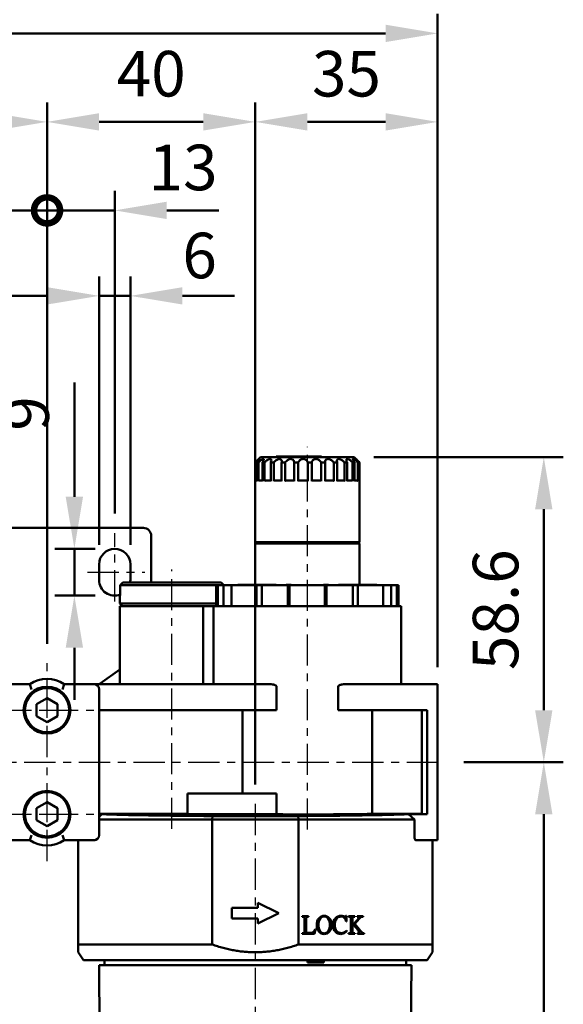
# Model space of a CAD drawing. Units: millimetres. Extents: x 1963 to 2733, y -433 to 720.
# Drawn here: x 2091 to 2195, y 332 to 521 of the extents above; entities that cross this region are included whole.
import ezdxf

# ---------------------------------------------------------------- set-up
doc = ezdxf.new("R2010")
doc.units = ezdxf.units.MM
doc.header["$LTSCALE"] = 1.5
doc.linetypes.add('CENTER', pattern=[7, 4, -1, 1, -1])
for name, color, linetype, lineweight in [('AM_5', 5, 'Continuous', 50), ('AM_7', 1, 'CENTER', 25), ('AM_VIS', 7, 'Continuous', 50)]:
    doc.layers.add(name, color=color, linetype=linetype, lineweight=lineweight)
doc.styles.get("Standard").update_dxf_attribs({"font": 'ISOCP.SHX', "bigfont": 'CHINESET.SHX'})
doc.dimstyles.new('AM_ISO$0', dxfattribs={"dimscale": 2, "dimtxt": 3.5, "dimasz": 3, "dimexe": 1.5, "dimexo": 1.5, "dimgap": 1, "dimtad": 1, "dimdsep": 46, "dimtxsty": 'Standard', "dimcen": 0, "dimclrd": 256, "dimclre": 256, "dimclrt": 256, "dimadec": 0, "dimazin": 2, "dimtp": 0.1, "dimtm": 0.1, "dimtfac": 0.6, "dimtmove": 0, "dimatfit": 3, "dimfxl": 0, "dimlwd": -1, "dimlwe": -1, "dimarcsym": 0})

# ---------------------------------------------------------------- blocks, each defined once
blk = doc.blocks.new('*D16')
at = {"layer": 'AM_5'}
for p, q in [((2054.97, 479.6), (2054.97, 505.6)), ((2095.97, 401.6), (2095.97, 505.6)), ((2085.97, 501.85), (2064.97, 501.85))]:
    blk.add_line(p, q, dxfattribs=at)
for points in [[(2064.97, 503.52), (2064.97, 500.18), (2054.97, 501.85)], [(2085.97, 503.52), (2085.97, 500.18), (2095.97, 501.85)]]:
    blk.add_solid(points, dxfattribs=at)
at = {"layer": 'Defpoints', "color": 0}
for p in [(2054.97, 501.85), (2054.97, 475.85), (2095.97, 397.85)]:
    blk.add_point(p, dxfattribs=at)
at = {"layer": 'AM_5', "insert": (2075.47, 509.97), "char_height": 8.75, "attachment_point": 5}
blk.add_mtext('41', dxfattribs=at)
blk = doc.blocks.new('*D17')
at = {"layer": 'AM_5'}
for p, q in [((2095.97, 401.6), (2095.97, 505.6)), ((2135.97, 374.6), (2135.97, 505.6)), ((2105.97, 501.85), (2125.97, 501.85))]:
    blk.add_line(p, q, dxfattribs=at)
for points in [[(2105.97, 503.52), (2105.97, 500.18), (2095.97, 501.85)], [(2125.97, 503.52), (2125.97, 500.18), (2135.97, 501.85)]]:
    blk.add_solid(points, dxfattribs=at)
at = {"layer": 'Defpoints', "color": 0}
for p in [(2135.97, 501.85), (2095.97, 397.85), (2135.97, 370.85)]:
    blk.add_point(p, dxfattribs=at)
at = {"layer": 'AM_5', "insert": (2115.97, 509.97), "char_height": 8.75, "attachment_point": 5}
blk.add_mtext('40', dxfattribs=at)
blk = doc.blocks.new('_DotSmall')
at = {"color": 0, "linetype": 'ByBlock', "const_width": 0.5}
blk.add_lwpolyline([(-0.0625, 0, 1), (0.0625, 0, 1)], format="xyb", close=True, dxfattribs=at)
blk = doc.blocks.new('*D18')
at = {"layer": 'AM_5'}
for p, q in [((2082.97, 426.6), (2082.97, 488.6)), ((2095.97, 401.6), (2095.97, 488.6)), ((2072.97, 484.85), (2062.97, 484.85)), ((2095.97, 484.85), (2082.97, 484.85)), ((2095.97, 484.85), (2105.97, 484.85))]:
    blk.add_line(p, q, dxfattribs=at)
blk.add_solid([(2072.97, 486.52), (2072.97, 483.18), (2082.97, 484.85)], dxfattribs=at)
at = {"layer": 'Defpoints', "color": 0}
for p in [(2082.97, 484.85), (2082.97, 422.85), (2095.97, 397.85)]:
    blk.add_point(p, dxfattribs=at)
at = {"layer": 'AM_5', "xscale": 10, "yscale": 10, "zscale": 10, "rotation": 180}
blk.add_blockref('_DotSmall', (2095.97, 484.85), dxfattribs=at)
at = {"layer": 'AM_5', "insert": (2068.66, 492.45), "char_height": 8.75, "attachment_point": 5}
blk.add_mtext('13', dxfattribs=at)
blk = doc.blocks.new('*D19')
at = {"layer": 'AM_5'}
for p, q in [((2095.97, 401.6), (2095.97, 488.6)), ((2108.97, 426.6), (2108.97, 488.6)), ((2095.97, 484.85), (2085.97, 484.85)), ((2095.97, 484.85), (2108.97, 484.85)), ((2118.97, 484.85), (2128.97, 484.85))]:
    blk.add_line(p, q, dxfattribs=at)
blk.add_solid([(2118.97, 486.52), (2118.97, 483.18), (2108.97, 484.85)], dxfattribs=at)
at = {"layer": 'Defpoints', "color": 0}
for p in [(2108.97, 484.85), (2108.97, 422.85), (2095.97, 397.85)]:
    blk.add_point(p, dxfattribs=at)
at = {"layer": 'AM_5', "xscale": 10, "yscale": 10, "zscale": 10}
blk.add_blockref('_DotSmall', (2095.97, 484.85), dxfattribs=at)
at = {"layer": 'AM_5', "insert": (2122.09, 491.96), "char_height": 8.75, "attachment_point": 5}
blk.add_mtext('13', dxfattribs=at)
blk = doc.blocks.new('*D20')
at = {"layer": 'AM_5'}
for p, q in [((2105.97, 420.6), (2105.97, 472.18)), ((2111.97, 420.6), (2111.97, 472.18)), ((2095.97, 468.43), (2085.97, 468.43)), ((2105.97, 468.43), (2111.97, 468.43)), ((2121.97, 468.43), (2131.97, 468.43))]:
    blk.add_line(p, q, dxfattribs=at)
for points in [[(2095.97, 470.1), (2095.97, 466.77), (2105.97, 468.43)], [(2121.97, 470.1), (2121.97, 466.77), (2111.97, 468.43)]]:
    blk.add_solid(points, dxfattribs=at)
at = {"layer": 'Defpoints', "color": 0}
for p in [(2111.97, 468.43), (2105.97, 416.85), (2111.97, 416.85)]:
    blk.add_point(p, dxfattribs=at)
at = {"layer": 'AM_5', "insert": (2125.27, 475.05), "char_height": 8.75, "attachment_point": 5}
blk.add_mtext('6', dxfattribs=at)
blk = doc.blocks.new('*D21')
at = {"layer": 'AM_5'}
for p, q in [((2101.22, 429.85), (2101.22, 451.81)), ((2105.22, 419.85), (2097.47, 419.85)), ((2101.22, 410.85), (2101.22, 419.85)), ((2105.22, 410.85), (2097.47, 410.85)), ((2101.22, 400.85), (2101.22, 390.85))]:
    blk.add_line(p, q, dxfattribs=at)
for points in [[(2099.55, 429.85), (2102.88, 429.85), (2101.22, 419.85)], [(2099.55, 400.85), (2102.88, 400.85), (2101.22, 410.85)]]:
    blk.add_solid(points, dxfattribs=at)
at = {"layer": 'Defpoints', "color": 0}
for p in [(2101.22, 419.85), (2108.97, 419.85), (2108.97, 410.85)]:
    blk.add_point(p, dxfattribs=at)
at = {"layer": 'AM_5', "insert": (2093.09, 445.83), "char_height": 8.75, "attachment_point": 5, "rotation": 90}
blk.add_mtext('9', dxfattribs=at)
blk = doc.blocks.new('*D22')
at = {"layer": 'AM_5'}
for p, q in [((2158.72, 437.45), (2195.12, 437.45)), ((2191.37, 388.85), (2191.37, 427.45)), ((2176.04, 378.85), (2195.12, 378.85))]:
    blk.add_line(p, q, dxfattribs=at)
for points in [[(2189.7, 427.45), (2193.03, 427.45), (2191.37, 437.45)], [(2189.7, 388.85), (2193.03, 388.85), (2191.37, 378.85)]]:
    blk.add_solid(points, dxfattribs=at)
at = {"layer": 'Defpoints', "color": 0}
for p in [(2154.97, 437.45), (2191.37, 437.45), (2172.29, 378.85)]:
    blk.add_point(p, dxfattribs=at)
at = {"layer": 'AM_5', "insert": (2183.24, 408.15), "char_height": 8.75, "attachment_point": 5, "rotation": 90}
blk.add_mtext('58.6', dxfattribs=at)
blk = doc.blocks.new('*D23')
at = {"layer": 'AM_5'}
for p, q in [((2176.04, 378.85), (2195.12, 378.85)), ((2191.37, 368.85), (2191.37, 251.85)), ((2149.72, 241.85), (2195.12, 241.85))]:
    blk.add_line(p, q, dxfattribs=at)
for points in [[(2189.7, 368.85), (2193.03, 368.85), (2191.37, 378.85)], [(2189.7, 251.85), (2193.03, 251.85), (2191.37, 241.85)]]:
    blk.add_solid(points, dxfattribs=at)
at = {"layer": 'Defpoints', "color": 0}
for p in [(2172.29, 378.85), (2145.97, 241.85), (2191.37, 241.85)]:
    blk.add_point(p, dxfattribs=at)
at = {"layer": 'AM_5', "insert": (2183.24, 310.35), "char_height": 8.75, "attachment_point": 5, "rotation": 90}
blk.add_mtext('137', dxfattribs=at)
blk = doc.blocks.new('*D58')
at = {"layer": 'AM_5'}
for p, q in [((2018.97, 397.6), (2018.97, 522.6)), ((2170.97, 397.1), (2170.97, 522.6)), ((2028.97, 518.85), (2160.97, 518.85))]:
    blk.add_line(p, q, dxfattribs=at)
for points in [[(2028.97, 520.52), (2028.97, 517.18), (2018.97, 518.85)], [(2160.97, 520.52), (2160.97, 517.18), (2170.97, 518.85)]]:
    blk.add_solid(points, dxfattribs=at)
at = {"layer": 'Defpoints', "color": 0}
for p in [(2170.97, 518.85), (2018.97, 393.85), (2170.97, 393.35)]:
    blk.add_point(p, dxfattribs=at)
at = {"layer": 'AM_5', "insert": (2094.97, 526.98), "char_height": 8.75, "attachment_point": 5}
blk.add_mtext('152', dxfattribs=at)
blk = doc.blocks.new('*D59')
at = {"layer": 'AM_5'}
for p, q in [((2135.97, 374.6), (2135.97, 505.6)), ((2170.97, 397.1), (2170.97, 505.6)), ((2160.97, 501.85), (2145.97, 501.85))]:
    blk.add_line(p, q, dxfattribs=at)
for points in [[(2145.97, 503.52), (2145.97, 500.18), (2135.97, 501.85)], [(2160.97, 503.52), (2160.97, 500.18), (2170.97, 501.85)]]:
    blk.add_solid(points, dxfattribs=at)
at = {"layer": 'Defpoints', "color": 0}
for p in [(2135.97, 501.85), (2170.97, 393.35), (2135.97, 370.85)]:
    blk.add_point(p, dxfattribs=at)
at = {"layer": 'AM_5', "insert": (2153.47, 509.97), "char_height": 8.75, "attachment_point": 5}
blk.add_mtext('35', dxfattribs=at)

msp = doc.modelspace()

# ---------------------------------------------------------------- linework, layer by layer
at = {"layer": 'AM_7'}
for p, q in [((2145.966, 365.9), (2145.966, 439.45)), ((2108.966, 409.729), (2108.966, 422.85)), ((2103.757, 415.35), (2114.731, 415.35)), ((2119.966, 366.027), (2119.966, 415.85)), ((2095.966, 388.85), (2095.966, 397.85)), ((2086.966, 388.85), (2095.966, 388.85)), ((2095.966, 388.85), (2095.966, 388.85)), ((2095.966, 388.85), (2095.966, 388.85)), ((2095.966, 388.85), (2104.966, 388.85)), ((2095.966, 379.85), (2095.966, 388.85)), ((2018.085, 378.85), (2172.294, 378.85)), ((2095.966, 368.85), (2095.966, 377.85)), ((2135.966, 370.85), (2135.966, 238.85)), ((2086.966, 368.85), (2095.966, 368.85)), ((2095.966, 368.85), (2095.966, 368.85)), ((2095.966, 368.85), (2095.966, 368.85)), ((2095.966, 368.85), (2104.966, 368.85)), ((2095.966, 359.85), (2095.966, 368.85))]:
    msp.add_line(p, q, dxfattribs=at)
at = {"layer": 'AM_VIS'}
for p, q in [((2136.966, 437.45), (2136.119, 436.603)), ((2136.966, 437.45), (2154.966, 437.45)), ((2139.955, 437.45), (2139.955, 437.55)), ((2139.955, 437.55), (2148.646, 437.55)), ((2148.646, 437.45), (2148.646, 437.55)), ((2154.966, 437.45), (2155.813, 436.603)), ((2135.966, 436.45), (2136.119, 436.603)), ((2135.966, 436.45), (2135.966, 432.85)), ((2136.001, 436.45), (2135.966, 436.45)), ((2136.001, 432.85), (2136.001, 436.45)), ((2136.324, 436.45), (2136.324, 432.85)), ((2136.558, 436.45), (2136.324, 436.45)), ((2136.558, 432.85), (2136.558, 436.45)), ((2137.338, 436.45), (2137.338, 432.85)), ((2137.756, 436.45), (2137.338, 436.45)), ((2137.756, 432.85), (2137.756, 436.45)), ((2138.941, 436.45), (2138.941, 432.85)), ((2139.514, 436.45), (2138.941, 436.45)), ((2139.514, 432.85), (2139.514, 436.45)), ((2141.022, 436.45), (2141.022, 432.85)), ((2141.711, 436.45), (2141.022, 436.45)), ((2141.711, 432.85), (2141.711, 436.45)), ((2143.441, 436.45), (2143.441, 432.85)), ((2144.198, 436.45), (2143.441, 436.45)), ((2144.198, 432.85), (2144.198, 436.45)), ((2146.031, 436.45), (2146.031, 432.85)), ((2146.806, 436.45), (2146.031, 436.45)), ((2146.806, 432.85), (2146.806, 436.45)), ((2148.617, 436.45), (2148.617, 432.85)), ((2149.356, 436.45), (2148.617, 436.45)), ((2149.356, 432.85), (2149.356, 436.45)), ((2151.022, 436.45), (2151.022, 432.85)), ((2151.676, 436.45), (2151.022, 436.45)), ((2151.676, 432.85), (2151.676, 436.45)), ((2153.083, 436.45), (2153.083, 432.85)), ((2153.606, 436.45), (2153.083, 436.45)), ((2153.606, 432.85), (2153.606, 436.45)), ((2154.659, 436.45), (2154.659, 432.85)), ((2155.016, 436.45), (2154.659, 436.45)), ((2155.016, 432.85), (2155.016, 436.45)), ((2155.642, 436.45), (2155.642, 432.85)), ((2155.809, 436.45), (2155.642, 436.45)), ((2155.809, 432.85), (2155.809, 436.45)), ((2155.966, 436.45), (2155.966, 432.856)), ((2135.966, 432.85), (2135.966, 421.15)), ((2136.104, 432.95), (2136.324, 432.95)), ((2136.665, 432.95), (2137.338, 432.95)), ((2137.86, 432.95), (2138.941, 432.95)), ((2139.607, 432.95), (2141.022, 432.95)), ((2141.788, 432.95), (2143.429, 432.95)), ((2144.253, 432.95), (2145.992, 432.95)), ((2146.835, 432.95), (2148.554, 432.95)), ((2149.358, 432.95), (2150.939, 432.95)), ((2151.676, 432.95), (2152.985, 432.95)), ((2153.606, 432.95), (2154.553, 432.95)), ((2155.016, 432.95), (2155.535, 432.95)), ((2155.809, 432.95), (2155.866, 432.95)), ((2155.966, 432.85), (2155.966, 421.15)), ((2077.466, 423.85), (2114.466, 423.85)), ((2115.966, 422.35), (2115.966, 413.35)), ((2136.266, 420.85), (2135.966, 421.15)), ((2135.966, 421.15), (2155.966, 421.15)), ((2135.966, 412.95), (2135.966, 420.85)), ((2135.966, 420.85), (2155.966, 420.85)), ((2155.666, 420.85), (2155.966, 421.15)), ((2155.966, 412.95), (2155.966, 420.85)), ((2105.966, 413.85), (2105.966, 416.85)), ((2111.966, 416.85), (2111.966, 413.85)), ((2110.016, 412.85), (2110.519, 413.35)), ((2110.016, 412.85), (2110.016, 410.85)), ((2128.466, 412.85), (2110.016, 412.85)), ((2110.519, 413.35), (2129.413, 413.35)), ((2128.466, 412.85), (2128.466, 408.85)), ((2128.466, 412.85), (2128.795, 412.85)), ((2128.795, 412.85), (2128.795, 408.85)), ((2129.881, 412.85), (2128.795, 412.85)), ((2129.413, 413.35), (2129.916, 412.85)), ((2129.881, 412.85), (2129.881, 408.85)), ((2129.881, 412.85), (2131.394, 412.85)), ((2131.394, 412.85), (2131.394, 408.85)), ((2131.394, 412.85), (2136.214, 412.85)), ((2132.667, 412.95), (2132.636, 412.95)), ((2132.636, 412.85), (2132.636, 412.95)), ((2132.667, 412.85), (2132.667, 412.95)), ((2135.419, 412.95), (2132.667, 412.95)), ((2135.419, 412.85), (2135.419, 412.95)), ((2135.478, 412.95), (2135.419, 412.95)), ((2135.478, 412.85), (2135.478, 412.95)), ((2137.697, 412.95), (2135.478, 412.95)), ((2136.214, 412.85), (2136.214, 408.85)), ((2137.193, 412.85), (2136.214, 412.85)), ((2137.193, 412.85), (2137.193, 408.85)), ((2137.193, 412.85), (2142.226, 412.85)), ((2137.778, 412.95), (2137.697, 412.95)), ((2137.697, 412.85), (2137.697, 412.95)), ((2137.778, 412.85), (2137.778, 412.95)), ((2139.982, 412.95), (2137.778, 412.95)), ((2139.982, 412.85), (2139.982, 412.95)), ((2141.901, 412.85), (2141.901, 412.95)), ((2141.996, 412.95), (2141.901, 412.95)), ((2141.996, 412.85), (2141.996, 412.95)), ((2142.846, 412.95), (2141.996, 412.95)), ((2142.226, 408.85), (2142.226, 412.85)), ((2142.515, 412.85), (2142.226, 412.85)), ((2142.515, 412.85), (2142.515, 408.85)), ((2142.515, 412.85), (2149.345, 412.85)), ((2142.846, 412.85), (2142.846, 412.95)), ((2146.016, 412.95), (2145.916, 412.95)), ((2145.916, 412.85), (2145.916, 412.95)), ((2146.016, 412.85), (2146.016, 412.95)), ((2149.086, 412.85), (2149.086, 412.95)), ((2149.936, 412.95), (2149.086, 412.95)), ((2149.345, 412.85), (2149.345, 408.85)), ((2149.644, 412.85), (2149.345, 412.85)), ((2149.644, 412.85), (2149.644, 408.85)), ((2149.644, 412.85), (2154.685, 412.85)), ((2149.936, 412.85), (2149.936, 412.95)), ((2150.031, 412.95), (2149.936, 412.95)), ((2150.031, 412.85), (2150.031, 412.95)), ((2151.95, 412.85), (2151.95, 412.95)), ((2154.155, 412.95), (2151.95, 412.95)), ((2154.236, 412.95), (2154.155, 412.95)), ((2154.155, 412.85), (2154.155, 412.95)), ((2156.454, 412.95), (2154.236, 412.95)), ((2154.236, 412.85), (2154.236, 412.95)), ((2154.685, 408.85), (2154.685, 412.85)), ((2155.657, 412.85), (2154.685, 412.85)), ((2155.657, 412.85), (2155.657, 408.85)), ((2155.657, 412.85), (2160.497, 412.85)), ((2156.454, 412.85), (2156.454, 412.95)), ((2156.513, 412.95), (2156.454, 412.95)), ((2156.513, 412.85), (2156.513, 412.95)), ((2159.265, 412.95), (2156.513, 412.95)), ((2159.296, 412.95), (2159.265, 412.95)), ((2159.265, 412.85), (2159.265, 412.95)), ((2159.296, 412.85), (2159.296, 412.95)), ((2160.497, 412.85), (2160.497, 408.85)), ((2160.497, 412.85), (2162.037, 412.85)), ((2162.037, 408.85), (2162.037, 412.85)), ((2163.122, 412.85), (2162.037, 412.85)), ((2163.122, 412.85), (2163.122, 408.85)), ((2163.122, 412.85), (2163.466, 412.85)), ((2163.466, 412.85), (2163.466, 408.85)), ((2109.966, 409.35), (2109.966, 410.85)), ((2109.966, 410.85), (2110.016, 410.85)), ((2110.466, 408.85), (2109.966, 409.35)), ((2109.966, 409.35), (2128.466, 409.35)), ((2109.966, 393.85), (2109.966, 408.85)), ((2109.966, 408.85), (2125.966, 408.85)), ((2127.966, 408.85), (2125.966, 408.85)), ((2125.966, 393.85), (2125.966, 408.85)), ((2127.966, 393.85), (2127.966, 408.85)), ((2127.966, 408.85), (2163.966, 408.85)), ((2163.966, 393.85), (2163.966, 408.85)), ((2106.143, 393.973), (2109.966, 396.65)), ((2092.649, 393.85), (2086.966, 393.85)), ((2092.648, 393.849), (2092.965, 392.849)), ((2098.968, 392.849), (2099.284, 393.849)), ((2104.966, 393.85), (2099.283, 393.85)), ((2138.772, 393.85), (2104.966, 393.85)), ((2105.966, 393.85), (2106.143, 393.973)), ((2170.966, 393.85), (2153.16, 393.85)), ((2170.966, 393.85), (2170.966, 393.35)), ((2105.966, 364.85), (2105.966, 392.85)), ((2140.05, 388.85), (2140.05, 393.35)), ((2151.882, 393.35), (2151.882, 388.85)), ((2170.966, 393.35), (2170.966, 364.35)), ((2093.966, 390.006), (2095.966, 391.16)), ((2093.966, 387.694), (2093.966, 390.006)), ((2095.966, 391.16), (2097.966, 390.006)), ((2097.966, 390.006), (2097.966, 387.694)), ((2105.966, 388.85), (2140.05, 388.85)), ((2133.516, 372.85), (2133.516, 388.85)), ((2151.882, 388.85), (2168.966, 388.85)), ((2158.416, 388.85), (2158.416, 368.933)), ((2167.966, 368.933), (2167.966, 388.85)), ((2168.966, 388.85), (2168.966, 368.85)), ((2095.966, 386.54), (2093.966, 387.694)), ((2097.966, 387.694), (2095.966, 386.54)), ((2140.05, 372.85), (2122.966, 372.85)), ((2122.966, 368.85), (2122.966, 372.85)), ((2140.05, 372.85), (2140.05, 368.85)), ((2093.966, 370.006), (2095.966, 371.16)), ((2095.966, 371.16), (2097.966, 370.006)), ((2093.966, 367.694), (2093.966, 370.006)), ((2097.966, 370.006), (2097.966, 367.694)), ((2122.966, 368.933), (2105.966, 368.933)), ((2106.521, 368.85), (2105.966, 368.85)), ((2105.966, 368.368), (2106.521, 368.85)), ((2140.05, 368.85), (2122.966, 368.85)), ((2167.966, 368.933), (2158.416, 368.933)), ((2165.411, 368.85), (2166.561, 367.85)), ((2168.966, 368.85), (2165.411, 368.85)), ((2168.966, 368.85), (2167.966, 368.933)), ((2095.966, 366.54), (2093.966, 367.694)), ((2097.966, 367.694), (2095.966, 366.54)), ((2127.659, 367.85), (2105.966, 367.85)), ((2127.659, 367.85), (2127.739, 368.507)), ((2127.659, 343.85), (2127.659, 367.85)), ((2127.659, 367.85), (2144.273, 367.85)), ((2127.739, 368.507), (2144.193, 368.507)), ((2144.193, 368.507), (2144.273, 367.85)), ((2144.273, 343.85), (2144.273, 367.85)), ((2166.56, 367.85), (2144.273, 367.85)), ((2166.56, 364.35), (2166.56, 367.85)), ((2086.966, 363.85), (2092.649, 363.85)), ((2092.648, 363.85), (2092.965, 364.85)), ((2098.968, 364.85), (2099.284, 363.85)), ((2099.283, 363.85), (2104.966, 363.85)), ((2101.966, 343.85), (2101.966, 363.85)), ((2104.966, 363.85), (2105.099, 363.85)), ((2166.833, 363.85), (2170.966, 363.85)), ((2169.966, 343.85), (2169.966, 363.85)), ((2170.966, 364.35), (2170.966, 363.85)), ((2136.466, 351.85), (2140.466, 349.85)), ((2136.466, 350.85), (2136.466, 351.85)), ((2131.466, 350.85), (2136.466, 350.85)), ((2131.466, 348.85), (2131.466, 350.85)), ((2136.466, 348.85), (2131.466, 348.85)), ((2140.466, 349.85), (2136.466, 347.85)), ((2136.466, 347.85), (2136.466, 348.85)), ((2144.966, 349.181), (2144.966, 349.272)), ((2144.966, 349.272), (2146.176, 349.272)), ((2145.418, 346.508), (2145.418, 348.705)), ((2145.706, 348.705), (2145.706, 346.307)), ((2146.176, 349.181), (2146.176, 349.272)), ((2146.181, 349.272), (2146.176, 349.272)), ((2146.176, 349.181), (2146.181, 349.181)), ((2146.181, 349.272), (2146.181, 349.181)), ((2152.91, 349.267), (2153.188, 349.184)), ((2153.467, 349.35), (2153.348, 349.341)), ((2153.408, 348.239), (2153.504, 348.249)), ((2153.504, 348.249), (2153.467, 349.35)), ((2153.855, 349.181), (2153.855, 349.272)), ((2155.075, 349.272), (2153.855, 349.272)), ((2154.312, 346.535), (2154.312, 348.733)), ((2154.605, 348.733), (2154.605, 347.545)), ((2154.608, 347.542), (2155.631, 348.64)), ((2155.062, 347.833), (2155.98, 348.838)), ((2155.075, 349.272), (2155.075, 349.181)), ((2155.555, 349.181), (2155.555, 349.272)), ((2156.67, 349.272), (2155.555, 349.272)), ((2156.455, 349.168), (2156.67, 349.181)), ((2156.67, 349.272), (2156.67, 349.181)), ((2147.342, 345.909), (2147.543, 346.754)), ((2147.543, 346.754), (2147.447, 346.754)), ((2153.568, 346.476), (2153.513, 346.558)), ((2154.605, 347.358), (2154.852, 347.604)), ((2154.605, 347.358), (2154.605, 346.471)), ((2154.852, 347.604), (2155.327, 347.024)), ((2156.163, 346.476), (2155.062, 347.833)), ((2144.966, 345.909), (2144.966, 346)), ((2146.176, 345.909), (2144.966, 345.909)), ((2146.176, 345.909), (2146.176, 346.064)), ((2146.176, 346.064), (2146.186, 346.064)), ((2146.176, 345.909), (2147.342, 345.909)), ((2153.855, 345.909), (2153.855, 346)), ((2153.855, 345.909), (2155.066, 345.909)), ((2155.066, 346), (2155.066, 345.909)), ((2155.583, 345.909), (2155.583, 346)), ((2155.583, 345.909), (2156.86, 345.909)), ((2156.86, 346.001), (2156.86, 345.909)), ((2101.966, 343.85), (2101.966, 342.35)), ((2127.659, 343.85), (2101.966, 343.85)), ((2102.966, 340.85), (2101.966, 342.35)), ((2169.966, 343.85), (2144.273, 343.85)), ((2168.966, 340.85), (2169.966, 342.35)), ((2169.966, 343.85), (2169.966, 342.35)), ((2102.966, 340.85), (2168.966, 340.85)), ((2107.016, 339.85), (2107.016, 340.85)), ((2146.016, 340.35), (2146.016, 340.85)), ((2149.116, 340.85), (2149.116, 340.35)), ((2164.916, 339.85), (2164.916, 340.85)), ((2106.751, 249.916), (2105.966, 339.85)), ((2105.966, 339.85), (2165.966, 339.85)), ((2146.016, 340.35), (2149.116, 340.35)), ((2165.181, 249.916), (2165.966, 339.85))]:
    msp.add_line(p, q, dxfattribs=at)
for centre, radius in [((2095.966, 388.85), 4.5), ((2095.966, 388.85), 4.25), ((2095.966, 368.85), 4.5), ((2095.966, 368.85), 4.25)]:
    msp.add_circle(centre, radius, dxfattribs=at)
for centre, radius, start, end in [((2136.066, 432.85), 0.1, 176.28169, 180), ((2136.103, 432.848), 0.101, 89.08816, 179.25829), ((2136.661, 432.847), 0.103, 87.73873, 178.33425), ((2137.857, 432.849), 0.101, 88.22883, 179.53946), ((2139.609, 432.854), 0.0953, 90.84246, 182.84651), ((2152.985, 432.852), 0.0975, 358.52619, 90.35184), ((2154.557, 432.848), 0.102, 1.12062, 92.14987), ((2155.539, 432.847), 0.103, 1.58658, 92.00781), ((2155.866, 432.85), 0.1, 360, 90), ((2114.466, 422.35), 1.5, 0, 90), ((2108.966, 416.85), 3, 0, 180), ((2108.966, 413.85), 3, 180, 290.48988), ((2108.966, 413.85), 3, 350.40593, 0), ((2095.966, 388.85), 6, 56.44269, 123.55731), ((2104.966, 392.85), 1, 0, 90), ((2095.966, 368.85), 6, 236.44269, 303.55731), ((2104.966, 364.85), 1, 270, 0), ((2149.632, 347.689), 1.884, 139.55371, 182.8617), ((2150.015, 347.71), 1.938, 143.38956, 183.24991), ((2149.167, 348.063), 1.287, 89.15231, 138.77267), ((2149.199, 348.299), 0.932, 90.84296, 142.57506), ((2149.207, 348.058), 1.292, 41.32625, 90.94491), ((2149.173, 348.282), 0.949, 37.92722, 89.22773), ((2148.367, 347.71), 1.937, 356.73359, 36.62694), ((2148.736, 347.693), 1.887, 357.02561, 40.20201), ((2152.717, 347.682), 1.824, 138.0258, 182.59016), ((2153.161, 347.715), 1.942, 143.15839, 183.66693), ((2152.376, 347.974), 1.375, 89.10192, 137.59954), ((2152.351, 348.138), 1.05, 109.76583, 135.08928), ((2152.445, 347.869), 1.335, 90.43549, 109.64856), ((2152.378, 347.59), 1.76, 72.40172, 89.33792), ((2153.84, 348.269), 0.912, 66.88104, 89.03381), ((2155.537, 348.218), 0.963, 75.15015, 88.91063), ((2155.751, 349.062), 0.0921, 353.98963, 69.52933), ((2157.145, 347.87), 1.515, 125.82408, 140.29295), ((2156.501, 348.721), 0.448, 95.81138, 122.64997), ((2146.307, 348.479), 2.417, 267.12178, 286.06725), ((2149.652, 347.511), 1.903, 177.46819, 218.90991), ((2150.003, 347.49), 1.926, 176.73594, 216.04314), ((2149.161, 347.132), 1.283, 219.5269, 271.11937), ((2149.19, 346.909), 0.927, 216.55916, 269.74625), ((2149.178, 346.935), 0.953, 270.48703, 322.64307), ((2149.213, 347.137), 1.287, 268.78406, 320.37456), ((2148.378, 347.49), 1.926, 323.95977, 3.26114), ((2148.707, 347.51), 1.916, 321.43844, 2.55324), ((2152.731, 347.485), 1.84, 176.41964, 222.07392), ((2152.854, 347.486), 1.634, 176.33897, 221.96815), ((2152.333, 347.214), 1.365, 224.83756, 271.55962), ((2152.483, 347.184), 1.156, 223.13769, 270.75971), ((2152.384, 347.284), 1.434, 269.44093, 306.33418), ((2152.452, 347.352), 1.325, 272.00105, 323.17512), ((2152.525, 347.143), 1.238, 304.94116, 327.36574), ((2155.143, 346.421), 0.541, 174.67705, 215.09548), ((2155.074, 346.692), 0.691, 237.27702, 269.3245), ((2152.503, 344.436), 3.83, 26.82736, 42.49953), ((2157.908, 347.846), 2.219, 218.14303, 231.85697), ((2155.521, 347.079), 1.08, 273.26917, 287.85285), ((2156.88, 346.634), 0.633, 237.27205, 268.20772)]:
    msp.add_arc(centre, radius, start, end, dxfattribs=at)
for centre, major_axis, ratio, start_param, end_param in [((2135.966, 369.191), (33.651, 0), 0.0209516, 3.6469538, 4.4654055), ((2145.966, 369.206), (-18, 0), 0.020947, 1.2359002, 2.3345828), ((2135.966, 369.191), (-33.651, 0), 0.0209516, 1.8177798, 2.6362315)]:
    msp.add_ellipse(centre, major_axis=major_axis, ratio=ratio, start_param=start_param, end_param=end_param, dxfattribs=at)
for points, knots in [([(2136.001, 436.45), (2136.028, 436.475), (2136.054, 436.501), (2136.208, 436.651), (2136.333, 436.769), (2136.512, 436.928), (2136.584, 436.99), (2136.699, 437.076), (2136.741, 437.1), (2136.781, 437.1), (2136.781, 437.076), (2136.742, 436.99), (2136.703, 436.928), (2136.59, 436.769), (2136.497, 436.651), (2136.368, 436.501), (2136.346, 436.475), (2136.324, 436.45)], [1.3992063, 1.3992063, 1.3992063, 1.3992063, 1.502676, 1.502676, 2.0168547, 2.0168547, 2.3642157, 2.3642157, 2.7115767, 2.7115767, 3.0589378, 3.0589378, 3.4062988, 3.4062988, 3.9204775, 3.9204775, 4.0239472, 4.0239472, 4.0239472, 4.0239472]), ([(2136.558, 436.45), (2136.585, 436.475), (2136.612, 436.501), (2136.774, 436.651), (2136.913, 436.769), (2137.126, 436.928), (2137.218, 436.99), (2137.379, 437.076), (2137.45, 437.1), (2137.548, 437.1), (2137.579, 437.076), (2137.599, 436.99), (2137.588, 436.928), (2137.534, 436.769), (2137.472, 436.651), (2137.374, 436.501), (2137.356, 436.475), (2137.338, 436.45)], [1.3992063, 1.3992063, 1.3992063, 1.3992063, 1.502676, 1.502676, 2.0168547, 2.0168547, 2.3642157, 2.3642157, 2.7115767, 2.7115767, 3.0589378, 3.0589378, 3.4062988, 3.4062988, 3.9204775, 3.9204775, 4.0239472, 4.0239472, 4.0239472, 4.0239472]), ([(2137.756, 436.45), (2137.782, 436.475), (2137.808, 436.501), (2137.967, 436.651), (2138.11, 436.769), (2138.343, 436.928), (2138.448, 436.99), (2138.646, 437.076), (2138.739, 437.1), (2138.888, 437.1), (2138.949, 437.076), (2139.027, 436.99), (2139.045, 436.928), (2139.052, 436.769), (2139.026, 436.651), (2138.964, 436.501), (2138.953, 436.475), (2138.941, 436.45)], [1.3992063, 1.3992063, 1.3992063, 1.3992063, 1.502676, 1.502676, 2.0168547, 2.0168547, 2.3642157, 2.3642157, 2.7115767, 2.7115767, 3.0589378, 3.0589378, 3.4062988, 3.4062988, 3.9204775, 3.9204775, 4.0239472, 4.0239472, 4.0239472, 4.0239472]), ([(2139.514, 436.45), (2139.536, 436.475), (2139.56, 436.501), (2139.704, 436.651), (2139.842, 436.769), (2140.08, 436.928), (2140.19, 436.99), (2140.411, 437.076), (2140.521, 437.1), (2140.711, 437.1), (2140.796, 437.076), (2140.928, 436.99), (2140.973, 436.928), (2141.042, 436.769), (2141.053, 436.651), (2141.032, 436.501), (2141.028, 436.475), (2141.022, 436.45)], [1.3992063, 1.3992063, 1.3992063, 1.3992063, 1.502676, 1.502676, 2.0168547, 2.0168547, 2.3642157, 2.3642157, 2.7115767, 2.7115767, 3.0589378, 3.0589378, 3.4062988, 3.4062988, 3.9204775, 3.9204775, 4.0239472, 4.0239472, 4.0239472, 4.0239472]), ([(2141.711, 436.45), (2141.729, 436.475), (2141.748, 436.501), (2141.868, 436.651), (2141.991, 436.769), (2142.217, 436.928), (2142.326, 436.99), (2142.554, 437.076), (2142.674, 437.1), (2142.892, 437.1), (2142.997, 437.076), (2143.172, 436.99), (2143.242, 436.928), (2143.367, 436.769), (2143.414, 436.651), (2143.437, 436.501), (2143.439, 436.475), (2143.441, 436.45)], [1.3992063, 1.3992063, 1.3992063, 1.3992063, 1.502676, 1.502676, 2.0168547, 2.0168547, 2.3642157, 2.3642157, 2.7115767, 2.7115767, 3.0589378, 3.0589378, 3.4062988, 3.4062988, 3.9204775, 3.9204775, 4.0239472, 4.0239472, 4.0239472, 4.0239472]), ([(2144.198, 436.45), (2144.211, 436.475), (2144.224, 436.501), (2144.312, 436.651), (2144.411, 436.769), (2144.61, 436.928), (2144.71, 436.99), (2144.93, 437.076), (2145.051, 437.1), (2145.282, 437.1), (2145.399, 437.076), (2145.606, 436.99), (2145.696, 436.928), (2145.87, 436.769), (2145.95, 436.651), (2146.013, 436.501), (2146.023, 436.475), (2146.031, 436.45)], [1.3992063, 1.3992063, 1.3992063, 1.3992063, 1.502676, 1.502676, 2.0168547, 2.0168547, 2.3642157, 2.3642157, 2.7115767, 2.7115767, 3.0589378, 3.0589378, 3.4062988, 3.4062988, 3.9204775, 3.9204775, 4.0239472, 4.0239472, 4.0239472, 4.0239472]), ([(2146.806, 436.45), (2146.812, 436.475), (2146.819, 436.501), (2146.868, 436.651), (2146.937, 436.769), (2147.096, 436.928), (2147.18, 436.99), (2147.377, 437.076), (2147.491, 437.1), (2147.719, 437.1), (2147.84, 437.076), (2148.065, 436.99), (2148.169, 436.928), (2148.379, 436.769), (2148.487, 436.651), (2148.587, 436.501), (2148.602, 436.475), (2148.617, 436.45)], [1.3992063, 1.3992063, 1.3992063, 1.3992063, 1.502676, 1.502676, 2.0168547, 2.0168547, 2.3642157, 2.3642157, 2.7115767, 2.7115767, 3.0589378, 3.0589378, 3.4062988, 3.4062988, 3.9204775, 3.9204775, 4.0239472, 4.0239472, 4.0239472, 4.0239472]), ([(2149.356, 436.45), (2149.355, 436.475), (2149.355, 436.501), (2149.363, 436.651), (2149.398, 436.769), (2149.504, 436.928), (2149.567, 436.99), (2149.727, 437.076), (2149.827, 437.1), (2150.036, 437.1), (2150.154, 437.076), (2150.381, 436.99), (2150.491, 436.928), (2150.723, 436.769), (2150.852, 436.651), (2150.981, 436.501), (2151.002, 436.475), (2151.022, 436.45)], [1.3992063, 1.3992063, 1.3992063, 1.3992063, 1.502676, 1.502676, 2.0168547, 2.0168547, 2.3642157, 2.3642157, 2.7115767, 2.7115767, 3.0589378, 3.0589378, 3.4062988, 3.4062988, 3.9204775, 3.9204775, 4.0239472, 4.0239472, 4.0239472, 4.0239472]), ([(2151.676, 436.45), (2151.668, 436.475), (2151.661, 436.501), (2151.626, 436.651), (2151.624, 436.769), (2151.672, 436.928), (2151.708, 436.99), (2151.822, 437.076), (2151.899, 437.1), (2152.076, 437.1), (2152.182, 437.076), (2152.396, 436.99), (2152.505, 436.928), (2152.744, 436.769), (2152.884, 436.651), (2153.034, 436.501), (2153.059, 436.475), (2153.083, 436.45)], [1.3992063, 1.3992063, 1.3992063, 1.3992063, 1.502676, 1.502676, 2.0168547, 2.0168547, 2.3642157, 2.3642157, 2.7115767, 2.7115767, 3.0589378, 3.0589378, 3.4062988, 3.4062988, 3.9204775, 3.9204775, 4.0239472, 4.0239472, 4.0239472, 4.0239472]), ([(2153.606, 436.45), (2153.592, 436.475), (2153.578, 436.501), (2153.504, 436.651), (2153.464, 436.769), (2153.45, 436.928), (2153.458, 436.99), (2153.517, 437.076), (2153.568, 437.1), (2153.7, 437.1), (2153.786, 437.076), (2153.973, 436.99), (2154.074, 436.928), (2154.302, 436.769), (2154.444, 436.651), (2154.606, 436.501), (2154.632, 436.475), (2154.659, 436.45)], [1.3992063, 1.3992063, 1.3992063, 1.3992063, 1.502676, 1.502676, 2.0168547, 2.0168547, 2.3642157, 2.3642157, 2.7115767, 2.7115767, 3.0589378, 3.0589378, 3.4062988, 3.4062988, 3.9204775, 3.9204775, 4.0239472, 4.0239472, 4.0239472, 4.0239472]), ([(2155.016, 436.45), (2154.996, 436.475), (2154.977, 436.501), (2154.868, 436.651), (2154.794, 436.769), (2154.719, 436.928), (2154.698, 436.99), (2154.697, 437.076), (2154.718, 437.1), (2154.797, 437.1), (2154.858, 437.076), (2155.004, 436.99), (2155.09, 436.928), (2155.292, 436.769), (2155.427, 436.651), (2155.588, 436.501), (2155.615, 436.475), (2155.642, 436.45)], [1.3992063, 1.3992063, 1.3992063, 1.3992063, 1.502676, 1.502676, 2.0168547, 2.0168547, 2.3642157, 2.3642157, 2.7115767, 2.7115767, 3.0589378, 3.0589378, 3.4062988, 3.4062988, 3.9204775, 3.9204775, 4.0239472, 4.0239472, 4.0239472, 4.0239472]), ([(2155.809, 436.45), (2155.785, 436.475), (2155.762, 436.501), (2155.625, 436.651), (2155.522, 436.769), (2155.391, 436.928), (2155.343, 436.99), (2155.283, 437.076), (2155.272, 437.1), (2155.292, 437.1), (2155.323, 437.076), (2155.419, 436.99), (2155.484, 436.928), (2155.647, 436.769), (2155.765, 436.651), (2155.915, 436.501), (2155.94, 436.475), (2155.966, 436.45)], [1.3992063, 1.3992063, 1.3992063, 1.3992063, 1.502676, 1.502676, 2.0168547, 2.0168547, 2.3642157, 2.3642157, 2.7115767, 2.7115767, 3.0589378, 3.0589378, 3.4062988, 3.4062988, 3.9204775, 3.9204775, 4.0239472, 4.0239472, 4.0239472, 4.0239472]), ([(2141.711, 432.85), (2141.711, 432.86), (2141.712, 432.87), (2141.717, 432.892), (2141.722, 432.903), (2141.733, 432.923), (2141.741, 432.931), (2141.755, 432.941), (2141.761, 432.944), (2141.774, 432.949), (2141.781, 432.95), (2141.788, 432.95)], [0.49919577, 0.49919577, 0.49919577, 0.49919577, 0.53066442, 0.53066442, 0.5686262, 0.5686262, 0.6083041, 0.6083041, 0.6353981, 0.6353981, 0.6629328, 0.6629328, 0.6629328, 0.6629328]), ([(2143.429, 432.95), (2143.431, 432.95), (2143.433, 432.947), (2143.437, 432.936), (2143.438, 432.928), (2143.439, 432.909), (2143.44, 432.898), (2143.44, 432.874), (2143.441, 432.862), (2143.441, 432.85)], [0, 0, 0, 0, 0.04552107, 0.04552107, 0.08737223, 0.08737223, 0.12663293, 0.12663293, 0.16392019, 0.16392019, 0.16392019, 0.16392019]), ([(2144.198, 432.85), (2144.198, 432.86), (2144.199, 432.87), (2144.202, 432.892), (2144.205, 432.903), (2144.214, 432.923), (2144.219, 432.931), (2144.229, 432.941), (2144.234, 432.944), (2144.243, 432.949), (2144.248, 432.95), (2144.253, 432.95)], [0.49919611, 0.49919611, 0.49919611, 0.49919611, 0.53069241, 0.53069241, 0.56866385, 0.56866385, 0.60836135, 0.60836135, 0.63541868, 0.63541868, 0.66293327, 0.66293327, 0.66293327, 0.66293327]), ([(2145.992, 432.95), (2145.998, 432.95), (2146.004, 432.947), (2146.014, 432.936), (2146.018, 432.928), (2146.025, 432.908), (2146.027, 432.898), (2146.03, 432.874), (2146.031, 432.862), (2146.031, 432.85)], [0, 0, 0, 0, 0.04552127, 0.04552127, 0.08779246, 0.08779246, 0.12702716, 0.12702716, 0.1639273, 0.1639273, 0.1639273, 0.1639273]), ([(2146.806, 432.85), (2146.806, 432.86), (2146.806, 432.87), (2146.808, 432.892), (2146.809, 432.903), (2146.814, 432.923), (2146.816, 432.931), (2146.822, 432.941), (2146.824, 432.944), (2146.83, 432.949), (2146.832, 432.95), (2146.835, 432.95)], [0.49919618, 0.49919618, 0.49919618, 0.49919618, 0.53069831, 0.53069831, 0.56867178, 0.56867178, 0.60837341, 0.60837341, 0.63542302, 0.63542302, 0.66293337, 0.66293337, 0.66293337, 0.66293337]), ([(2148.554, 432.95), (2148.563, 432.95), (2148.572, 432.947), (2148.589, 432.936), (2148.595, 432.928), (2148.606, 432.909), (2148.61, 432.898), (2148.616, 432.874), (2148.617, 432.862), (2148.617, 432.85)], [0, 0, 0, 0, 0.04552111, 0.04552111, 0.08737229, 0.08737229, 0.12663243, 0.12663243, 0.16392018, 0.16392018, 0.16392018, 0.16392018]), ([(2149.356, 432.943), (2149.356, 432.945), (2149.356, 432.946), (2149.357, 432.949), (2149.358, 432.95), (2149.358, 432.95)], [0.624538911, 0.624538911, 0.624538911, 0.624538911, 0.635417901, 0.635417901, 0.662933255, 0.662933255, 0.662933255, 0.662933255]), ([(2150.939, 432.95), (2150.951, 432.95), (2150.963, 432.947), (2150.984, 432.936), (2150.993, 432.928), (2151.008, 432.909), (2151.013, 432.898), (2151.02, 432.874), (2151.022, 432.862), (2151.022, 432.85)], [0, 0, 0, 0, 0.04552016, 0.04552016, 0.08737065, 0.08737065, 0.12664563, 0.12664563, 0.1639203, 0.1639203, 0.1639203, 0.1639203]), ([(2138.772, 393.85), (2138.937, 393.85), (2139.119, 393.834), (2139.386, 393.782), (2139.475, 393.76), (2139.645, 393.705), (2139.727, 393.673), (2139.874, 393.595), (2139.955, 393.542), (2140.017, 393.458), (2140.029, 393.438), (2140.046, 393.395), (2140.05, 393.372), (2140.05, 393.35)], [-1.4638496, -1.4638496, -1.4638496, -1.4638496, -0.9242005, -0.9242005, -0.6543759, -0.6543759, -0.3845513, -0.3845513, -0.13087, -0.13087, -0.065435, -0.065435, 0, 0, 0, 0]), ([(2151.882, 393.35), (2151.882, 393.372), (2151.887, 393.395), (2151.903, 393.438), (2151.915, 393.458), (2151.977, 393.542), (2152.058, 393.595), (2152.205, 393.673), (2152.287, 393.705), (2152.457, 393.76), (2152.546, 393.782), (2152.814, 393.834), (2152.995, 393.85), (2153.16, 393.85)], [0, 0, 0, 0, 0.065435, 0.065435, 0.13087, 0.13087, 0.3845513, 0.3845513, 0.6543759, 0.6543759, 0.9242005, 0.9242005, 1.4638496, 1.4638496, 1.4638496, 1.4638496]), ([(2166.833, 363.85), (2166.799, 363.85), (2166.762, 363.862), (2166.694, 363.916), (2166.662, 363.956), (2166.614, 364.048), (2166.594, 364.102), (2166.567, 364.221), (2166.56, 364.287), (2166.56, 364.35)], [0.80302973, 0.80302973, 0.80302973, 0.80302973, 1.01886588, 1.01886588, 1.23470203, 1.23470203, 1.42203776, 1.42203776, 1.60937349, 1.60937349, 1.60937349, 1.60937349]), ([(2153.408, 348.239), (2153.377, 348.373), (2153.336, 348.506), (2153.231, 348.734), (2153.172, 348.833), (2153.019, 349.007), (2152.928, 349.076), (2152.701, 349.181), (2152.568, 349.203), (2152.434, 349.203)], [-1.6081124, -1.6081124, -1.6081124, -1.6081124, -1.1931575, -1.1931575, -0.8349003, -0.8349003, -0.4536288, -0.4536288, 0, 0, 0, 0]), ([(2153.188, 349.185), (2153.202, 349.185), (2153.217, 349.187), (2153.243, 349.194), (2153.255, 349.2), (2153.284, 349.218), (2153.298, 349.233), (2153.328, 349.277), (2153.34, 349.309), (2153.348, 349.341)], [-0.2604329, -0.2604329, -0.2604329, -0.2604329, -0.2119083, -0.2119083, -0.16659346, -0.16659346, -0.09931471, -0.09931471, 0, 0, 0, 0]), ([(2154.312, 348.733), (2154.312, 348.804), (2154.307, 348.882), (2154.28, 348.986), (2154.268, 349.02), (2154.235, 349.073), (2154.218, 349.092), (2154.198, 349.108)], [-0.40875968, -0.40875968, -0.40875968, -0.40875968, -0.19424245, -0.19424245, -0.08449602, -0.08449602, 0, 0, 0, 0]), ([(2154.705, 349.098), (2154.688, 349.083), (2154.673, 349.064), (2154.648, 349.019), (2154.638, 348.991), (2154.611, 348.895), (2154.605, 348.814), (2154.605, 348.733)], [-0.42865397, -0.42865397, -0.42865397, -0.42865397, -0.34197715, -0.34197715, -0.24318761, -0.24318761, 0, 0, 0, 0]), ([(2155.075, 349.181), (2154.949, 349.171), (2154.832, 349.154), (2154.739, 349.119), (2154.72, 349.11), (2154.705, 349.098)], [-0.30411105, -0.30411105, -0.30411105, -0.30411105, -0.06221873, -0.06221873, 0, 0, 0, 0]), ([(2155.624, 348.646), (2155.678, 348.713), (2155.74, 348.795), (2155.805, 348.913), (2155.824, 348.953), (2155.839, 349.011), (2155.843, 349.032), (2155.843, 349.053)], [-0.43617583, -0.43617583, -0.43617583, -0.43617583, -0.18423253, -0.18423253, -0.06139143, -0.06139143, 0, 0, 0, 0]), ([(2146.977, 346.156), (2147.027, 346.177), (2147.073, 346.206), (2147.163, 346.28), (2147.205, 346.325), (2147.329, 346.485), (2147.396, 346.621), (2147.447, 346.754)], [-0.79105016, -0.79105016, -0.79105016, -0.79105016, -0.61976945, -0.61976945, -0.43230841, -0.43230841, 0, 0, 0, 0]), ([(2153.855, 346), (2153.967, 346.01), (2154.073, 346.029), (2154.178, 346.081), (2154.204, 346.098), (2154.226, 346.119)], [-0.39638586, -0.39638586, -0.39638586, -0.39638586, -0.0994927, -0.0994927, 0, 0, 0, 0]), ([(2154.226, 346.119), (2154.241, 346.138), (2154.254, 346.16), (2154.276, 346.211), (2154.284, 346.243), (2154.308, 346.355), (2154.312, 346.451), (2154.312, 346.535)], [-0.42334696, -0.42334696, -0.42334696, -0.42334696, -0.34606051, -0.34606051, -0.25156762, -0.25156762, 0, 0, 0, 0]), ([(2155.852, 346.051), (2155.861, 346.054), (2155.869, 346.058), (2155.884, 346.069), (2155.89, 346.075), (2155.903, 346.091), (2155.909, 346.102), (2155.919, 346.131), (2155.921, 346.148), (2155.921, 346.165)], [-0.15317264, -0.15317264, -0.15317264, -0.15317264, -0.12087214, -0.12087214, -0.09158738, -0.09158738, -0.05149649, -0.05149649, 0, 0, 0, 0])]:
    msp.add_open_spline(points, degree=3, knots=knots, dxfattribs=at)
for points in [[(2105.18, 363.873), (2105.153, 363.857), (2105.126, 363.85), (2105.099, 363.85)], [(2145.295, 349.098), (2145.24, 349.141), (2145.131, 349.168), (2144.966, 349.181)], [(2145.418, 348.705), (2145.418, 348.9), (2145.377, 349.031), (2145.295, 349.098)], [(2145.834, 349.112), (2145.749, 349.045), (2145.706, 348.91), (2145.706, 348.705)], [(2146.176, 349.181), (2146.009, 349.18), (2145.895, 349.157), (2145.834, 349.112)], [(2144.966, 346), (2145.124, 346.016), (2145.236, 346.052), (2145.3, 346.11)], [(2145.3, 346.11), (2145.379, 346.186), (2145.418, 346.319), (2145.418, 346.508)], [(2145.706, 346.307), (2145.706, 346.197), (2145.734, 346.128), (2145.789, 346.101)], [(2145.789, 346.101), (2145.845, 346.077), (2145.975, 346.065), (2146.176, 346.064)]]:
    msp.add_open_spline(points, degree=3, dxfattribs=at)
msp.add_rational_spline([(2127.659, 343.85), (2135.966, 340.893), (2144.273, 343.85)], [1, 1.02941176471, 1], degree=2, dxfattribs=at)

# ---------------------------------------------------------------- dimensions: what is measured, and where the dimension line sits
at = {"layer": 'AM_5'}
for base, p1, p2, picture, middle in [((2170.966, 518.85), (2018.966, 393.85), (2170.966, 393.35), '*D58', (2094.966, 526.976)), ((2054.966, 501.85), (2095.966, 397.85), (2054.966, 475.85), '*D16', (2075.466, 509.975)), ((2135.966, 501.85), (2095.966, 397.85), (2135.966, 370.85), '*D17', (2115.966, 509.975)), ((2135.966, 501.85), (2170.966, 393.35), (2135.966, 370.85), '*D59', (2153.466, 509.975))]:
    dim = msp.add_linear_dim(base=base, p1=p1, p2=p2, dimstyle='AM_ISO$0', override={"dimscale": 2.5, "dimasz": 4, "dimgap": 1.5}, dxfattribs=at)
    dim.commit()
    dim.dimension.update_dxf_attribs({"geometry": picture, "text_midpoint": middle})
for base, p1, p2, override, picture, middle in [((2082.966, 484.85), (2095.966, 397.85), (2082.966, 422.85), {"dimscale": 2.5, "dimasz": 4, "dimgap": 1.5, "dimblk1": 'DotSmall', "dimsah": 1, "dimtmove": 2}, '*D18', (2068.661, 492.446)), ((2108.966, 484.85), (2095.966, 397.85), (2108.966, 422.85), {"dimscale": 2.5, "dimasz": 4, "dimgap": 1.5, "dimblk1": 'DotSmall', "dimsah": 1, "dimtmove": 2}, '*D19', (2122.088, 491.956)), ((2111.966, 468.435), (2105.966, 416.85), (2111.966, 416.85), {"dimscale": 2.5, "dimasz": 4, "dimgap": 1.5, "dimtmove": 2}, '*D20', (2125.274, 475.05))]:
    dim = msp.add_linear_dim(base=base, p1=p1, p2=p2, dimstyle='AM_ISO$0', override=override, dxfattribs=at)
    dim.commit()
    dim.dimension.update_dxf_attribs({"geometry": picture, "text_midpoint": middle, "dimtype": 160})
dim = msp.add_linear_dim(base=(2101.216, 419.85), p1=(2108.966, 410.85), p2=(2108.966, 419.85), angle=90, dimstyle='AM_ISO$0', override={"dimscale": 2.5, "dimasz": 4, "dimgap": 1.5}, dxfattribs=at)
dim.commit()
dim.dimension.update_dxf_attribs({"geometry": '*D21', "text_midpoint": (2101.216, 445.829), "dimtype": 160})
for base, p2, picture, middle in [((2191.366, 437.45), (2154.966, 437.45), '*D22', (2183.241, 408.15)), ((2191.366, 241.85), (2145.966, 241.85), '*D23', (2183.241, 310.35))]:
    dim = msp.add_linear_dim(base=base, p1=(2172.294, 378.85), p2=p2, angle=90, dimstyle='AM_ISO$0', override={"dimscale": 2.5, "dimasz": 4, "dimgap": 1.5}, dxfattribs=at)
    dim.commit()
    dim.dimension.update_dxf_attribs({"geometry": picture, "text_midpoint": middle})

doc.saveas('drawing.dxf')
